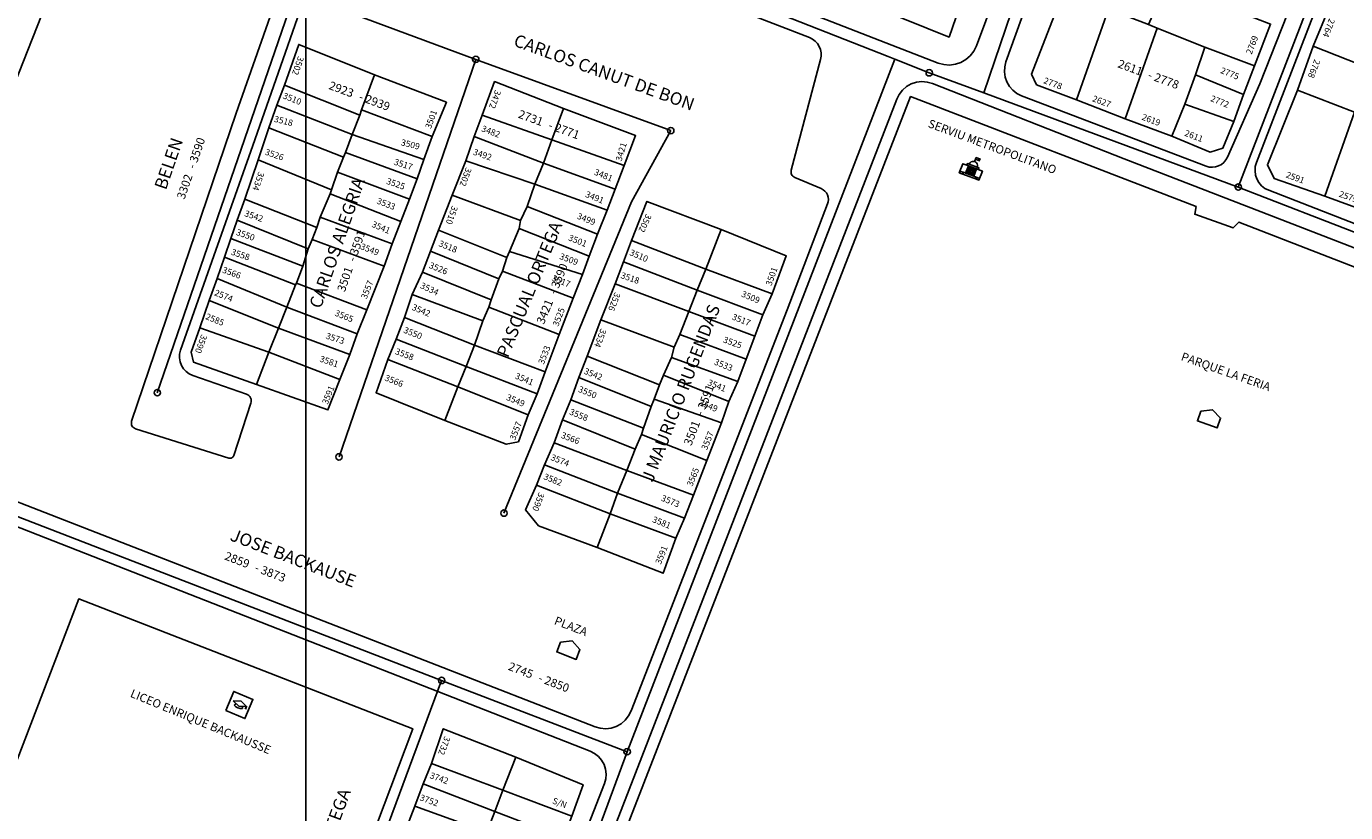
# Model space of a CAD drawing. Extents: x 340919 to 348261, y 6290800 to 6297069.
# Drawn here: x 344433 to 344748, y 6293946 to 6294134 of the extents above; entities that cross this region are included whole.
import ezdxf

# ---------------------------------------------------------------- set-up
doc = ezdxf.new("R2010")
doc.units = 0
doc.header["$MEASUREMENT"] = 0
doc.layers.get('0').update_dxf_attribs({"linetype": 'CONTINUOUS'})
for name, color, linetype in [('1010', 7, 'CONTINUOUS'), ('1400', 7, 'CONTINUOUS'), ('1500', 7, 'CONTINUOUS'), ('2000', 7, 'CONTINUOUS'), ('2510', 7, 'CONTINUOUS'), ('LIMITE_PREDIAL', 7, 'CONTINUOUS')]:
    doc.layers.add(name, color=color, linetype=linetype)

msp = doc.modelspace()

# ---------------------------------------------------------------- linework, layer by layer
at = {"color": 3}
for points in [[(343600, 6293800), (344500, 6293800), (344500, 6294400), (343600, 6294400), (343600, 6293800)], [(344500, 6293800), (345400, 6293800), (345400, 6294400), (344500, 6294400), (344500, 6293800)], [(344713.87, 6294041.76), (344713.03, 6294039.4), (344717.75, 6294037.73), (344718.58, 6294040.09), (344716.64, 6294042.1), (344713.87, 6294041.76)], [(344560.83, 6293986.59), (344559.94, 6293984.26), (344564.6, 6293982.46), (344565.5, 6293984.8), (344563.62, 6293986.86), (344560.83, 6293986.59)]]:
    msp.add_lwpolyline(points, dxfattribs=at)
at = {"color": 10}
for points in [[(344722.8, 6294095.28), (344793.18, 6294277.43)], [(344404.82, 6294026.69), (344416.27, 6294084.37), (344483.1, 6294253.71)], [(344508.76, 6294174.57), (344497.47, 6294141.8), (344540.63, 6294125.77)], [(344648.96, 6294122.57), (344661.99, 6294117.75), (344677.69, 6294163.94)], [(344553.29, 6294160.21), (344639.14, 6294126.43), (344640.76, 6294125.79), (344648.96, 6294122.57)], [(344464.52, 6294046.15), (344497.47, 6294141.8)], [(344540.63, 6294125.77), (344507.94, 6294030.83)], [(344540.63, 6294125.77), (344587.21, 6294108.75)], [(344648.96, 6294122.57), (344640.76, 6294125.79), (344627.93, 6294092.61), (344576.79, 6293960.41)], [(344648.96, 6294122.57), (344661.99, 6294117.75), (344722.8, 6294095.28)], [(344587.21, 6294108.75), (344577.8, 6294091.74), (344547.35, 6294017.39)], [(344722.8, 6294095.28), (344782.84, 6294072.01)], [(344404.82, 6294026.69), (344532.46, 6293977.42)], [(344532.46, 6293977.42), (344497.08, 6293882.03)], [(344532.46, 6293977.42), (344576.79, 6293960.41)], [(344576.79, 6293960.41), (344560.78, 6293917.08)]]:
    msp.add_lwpolyline(points, dxfattribs=at)
at = {"color": 1}
for points in [[(344657.92, 6294100.48), (344656.94, 6294100.85), (344656.14, 6294098.69), (344656.72, 6294098.47)], [(344657.65, 6294098.57), (344658.31, 6294100.34), (344658.51, 6294100.26), (344657.85, 6294098.5), (344657.65, 6294098.57)], [(344658.31, 6294100.34), (344657.92, 6294100.48), (344658.06, 6294100.87), (344660.81, 6294099.85), (344660.66, 6294099.46), (344658.31, 6294100.34)], [(344658.24, 6294098.35), (344658.9, 6294100.12), (344659.1, 6294100.04), (344658.44, 6294098.28), (344658.24, 6294098.35)], [(344658.83, 6294098.13), (344659.49, 6294099.9), (344659.68, 6294099.83), (344659.03, 6294098.06), (344659.01, 6294098.07)], [(344659.42, 6294097.92), (344660.08, 6294099.68), (344660.27, 6294099.61), (344659.62, 6294097.84), (344659.61, 6294097.84)], [(344659.8, 6294101.34), (344660.17, 6294102.32), (344661.15, 6294101.96), (344660.88, 6294101.84), (344661, 6294101.57), (344660.02, 6294101.93)], [(344660.66, 6294099.46), (344661.64, 6294099.1), (344660.84, 6294096.94), (344660.25, 6294097.16)], [(344657.26, 6294098.72), (344656.28, 6294099.08)], [(344659.62, 6294097.84), (344660.01, 6294097.7), (344660.25, 6294097.16), (344656.72, 6294098.47), (344657.26, 6294098.72), (344659.62, 6294097.84)], [(344660.01, 6294097.7), (344660.99, 6294097.33)]]:
    msp.add_lwpolyline(points, dxfattribs=at)
at = {"color": 4}
for points in [[(344480.88, 6293970.24), (344482.78, 6293974.81), (344487.35, 6293972.91), (344485.45, 6293968.34), (344480.88, 6293970.24)], [(344482.62, 6293972.58), (344484.54, 6293972.51), (344485.87, 6293971.22), (344484.01, 6293971.25), (344482.61, 6293972.57)], [(344483.37, 6293971.85), (344482.91, 6293971.51)], [(344484.9, 6293971.23), (344484.87, 6293970.7)], [(344485.87, 6293971.22), (344485.49, 6293970.66)], [(344485.87, 6293971.22), (344485.51, 6293970.65)], [(344485.87, 6293971.22), (344485.54, 6293970.64)], [(344485.87, 6293971.22), (344485.58, 6293970.62)], [(344485.87, 6293971.22), (344485.61, 6293970.61)], [(344485.87, 6293971.22), (344485.63, 6293970.59)], [(344485.87, 6293971.22), (344485.68, 6293970.57)]]:
    msp.add_lwpolyline(points, dxfattribs=at)
at = {"color": 1}
msp.add_arc((344659.44, 6294100.36), 1.05, 339.5922, 159.5924, dxfattribs=at)
at = {"color": 4}
msp.add_arc((344484.69, 6293973.02), 2.33, 220.1676, 274.3876, dxfattribs=at)
at = {"layer": '1400', "color": 2}
for points in [[(344600.3, 6294152), (344610.4, 6294148.1), (344618.6, 6294144.9), (344628.4, 6294141.1), (344637.3, 6294137.7), (344653.7, 6294131.1), (344658.5, 6294145), (344661.8, 6294154.2), (344665.5, 6294163.8), (344649.2, 6294169.6), (344640.1, 6294172.9), (344630.8, 6294176.3), (344621.4, 6294179.5), (344611.7, 6294182.9), (344602.4, 6294186.4), (344593.6, 6294189.4), (344572.6, 6294197), (344569.8, 6294196.4), (344566.3, 6294185.9), (344562.8, 6294176.9), (344559.8, 6294167.6), (344581.8, 6294159.1), (344591.1, 6294155.5), (344600.3, 6294152)], [(344754.15, 6294089.2), (344743.45, 6294093.1), (344731.35, 6294097.3), (344729.75, 6294100.6), (344736.95, 6294118.4), (344740.65, 6294128.9), (344744.55, 6294138.3), (344748.25, 6294147.6), (344751.65, 6294157.1)], [(344730.5, 6294134.2), (344726.7, 6294124.2), (344724, 6294117.4), (344721.7, 6294110.9), (344719.1, 6294104.6), (344716.1, 6294103.6), (344706.9, 6294107.4), (344695.8, 6294111.6), (344684.1, 6294116.1), (344674.6, 6294119.7), (344673.4, 6294122.2), (344681, 6294142)], [(344530.2, 6294107.35), (344533.6, 6294115.55), (344516.4, 6294122.05), (344498.3, 6294129.35), (344494.9, 6294119.65), (344493.1, 6294114.85), (344491.2, 6294109.45), (344488.6, 6294101.75), (344485.4, 6294092.35), (344483.6, 6294087.35), (344482.1, 6294082.95), (344480.6, 6294078.55), (344478.8, 6294073.45), (344476.9, 6294068.15), (344474.7, 6294061.65), (344472.6, 6294055.85), (344473.2, 6294053.45), (344488.2, 6294048.15), (344505.3, 6294042.05), (344508.1, 6294049.35), (344510.5, 6294055.25), (344512.3, 6294060.25), (344514.6, 6294065.95), (344518.7, 6294076.35), (344520.6, 6294081.75), (344522.7, 6294087.05), (344524.8, 6294092.35), (344526.6, 6294097.25), (344528.2, 6294101.85), (344530.2, 6294107.35)], [(344550.8, 6294034.45), (344547.9, 6294033.85), (344533.2, 6294039.55), (344516.8, 6294046.15), (344519.6, 6294054.05), (344521.6, 6294058.95), (344523.6, 6294064.15), (344525.4, 6294069.65), (344527.9, 6294074.95), (344529.8, 6294079.95), (344531.7, 6294084.95), (344535, 6294093.35), (344538.2, 6294101.55), (344540.2, 6294107.35), (344542.1, 6294112.45), (344545.1, 6294120.45), (344561.6, 6294114.05), (344578.8, 6294107.55), (344576.1, 6294100.45), (344573.9, 6294094.75), (344572, 6294089.75), (344569.7, 6294084.05), (344567.7, 6294078.75), (344566.1, 6294074.35), (344563.9, 6294068.75), (344560.5, 6294060.05), (344557.2, 6294051.15), (344555.3, 6294045.85), (344553.1, 6294040.85), (344550.8, 6294034.45)], [(344758.4, 6293847.9), (344832.2, 6294040), (344830.7, 6294045.1), (344722.9, 6294086.9), (344721.6, 6294085.5), (344712.4, 6294088.8), (344712.7, 6294090.6), (344644.5, 6294116.9), (344568, 6293920.1), (344758.4, 6293847.9)], [(344588.4, 6294011.45), (344585.4, 6294003.05), (344569.6, 6294009.15), (344555.6, 6294014.35), (344552.5, 6294018.15), (344555.1, 6294024.05), (344557, 6294028.95), (344559.3, 6294034.15), (344561.3, 6294039.65), (344563.3, 6294044.45), (344565.2, 6294049.75), (344567.2, 6294054.85), (344570.5, 6294063.55), (344573.9, 6294072.15), (344575.9, 6294077.45), (344577.8, 6294082.55), (344581.5, 6294091.85), (344599.2, 6294085.15), (344614.8, 6294078.85), (344611.4, 6294069.75), (344609.2, 6294064.75), (344607.3, 6294059.65), (344605.2, 6294054.15), (344603.2, 6294048.85), (344601.1, 6294044.05), (344599.3, 6294038.95), (344595.8, 6294029.95), (344592.6, 6294021.65), (344590.5, 6294016.15), (344588.4, 6294011.45)], [(344525.55, 6293965.9), (344445.75, 6293996.9), (344419.45, 6293928.5), (344499.75, 6293897.5), (344525.55, 6293965.9)], [(344522.75, 6293939), (344526.05, 6293947.4), (344528.05, 6293952.7), (344530.05, 6293957.6), (344532.85, 6293965.9), (344550.15, 6293959.1), (344566.25, 6293952.5), (344563.55, 6293945)]]:
    msp.add_lwpolyline(points, dxfattribs=at)
at = {"layer": '1500'}
for centre in [(344540.62, 6294125.77), (344648.95, 6294122.57), (344587.2, 6294108.75), (344722.79, 6294095.28), (344464.51, 6294046.15), (344507.93, 6294030.83), (344547.34, 6294017.39), (344532.45, 6293977.42), (344576.78, 6293960.41)]:
    msp.add_circle(centre, 0.759, dxfattribs=at)
at = {"layer": '2000', "color": 1}
for points in [[(344737.1, 6294143.2), (344727.9, 6294119.9), (344720.2, 6294102.4), (344719.83, 6294101.74), (344719.34, 6294101.15), (344718.75, 6294100.67), (344718.07, 6294100.31), (344717.35, 6294100.09), (344716.59, 6294100), (344715.83, 6294100.06), (344715.1, 6294100.27), (344671, 6294117.1), (344669.89, 6294117.65), (344668.92, 6294118.4), (344668.1, 6294119.33), (344667.48, 6294120.4), (344667.08, 6294121.56), (344666.91, 6294122.79), (344666.98, 6294124.02), (344667.28, 6294125.22), (344697.7, 6294209.4)], [(344730.05, 6294094.5), (344729.16, 6294094.95), (344728.37, 6294095.57), (344727.71, 6294096.33), (344727.22, 6294097.2), (344726.91, 6294098.15), (344726.79, 6294099.15), (344726.86, 6294100.15), (344727.13, 6294101.11), (344763.55, 6294195.5)], [(344504.15, 6294153.26), (344487.8, 6294106.55), (344470.08, 6294056.31), (344469.86, 6294055.4), (344469.82, 6294054.47), (344469.96, 6294053.55), (344470.28, 6294052.67), (344470.77, 6294051.88), (344471.4, 6294051.19), (344472.15, 6294050.64), (344473, 6294050.25), (344485.83, 6294045.8), (344486.13, 6294045.67), (344486.4, 6294045.47), (344486.63, 6294045.23), (344486.81, 6294044.95), (344486.92, 6294044.63), (344486.98, 6294044.31), (344486.97, 6294043.97), (344486.9, 6294043.65), (344482.81, 6294031.17), (344482.74, 6294031), (344482.63, 6294030.85), (344482.49, 6294030.72), (344482.33, 6294030.61), (344482.16, 6294030.54), (344481.97, 6294030.51), (344481.78, 6294030.51), (344481.6, 6294030.55), (344459.3, 6294037.55), (344459.04, 6294037.66), (344458.81, 6294037.82), (344458.62, 6294038.02), (344458.47, 6294038.25), (344458.37, 6294038.51), (344458.32, 6294038.79), (344458.33, 6294039.06), (344458.39, 6294039.33), (344483.4, 6294112.95), (344504.6, 6294173.45)], [(344559.9, 6294160.4), (344651.1, 6294124.9), (344652.44, 6294124.53), (344653.82, 6294124.42), (344655.2, 6294124.6), (344656.52, 6294125.04), (344657.72, 6294125.73), (344658.77, 6294126.64), (344659.61, 6294127.75), (344660.22, 6294128.99), (344671.6, 6294159.6)], [(344411.97, 6294027.48), (344569.1, 6293966.35), (344570.36, 6293966), (344571.66, 6293965.9), (344572.95, 6293966.05), (344574.19, 6293966.46), (344575.33, 6293967.1), (344576.32, 6293967.95), (344577.12, 6293968.97), (344577.71, 6293970.14), (344615, 6294065.95), (344624.68, 6294091.26), (344624.83, 6294091.78), (344624.87, 6294092.33), (344624.81, 6294092.87), (344624.64, 6294093.39), (344624.38, 6294093.87), (344624.04, 6294094.29), (344623.61, 6294094.64), (344623.13, 6294094.9), (344616.81, 6294097.58), (344616.58, 6294097.7), (344616.38, 6294097.86), (344616.21, 6294098.06), (344616.07, 6294098.28), (344615.98, 6294098.52), (344615.93, 6294098.78), (344615.93, 6294099.04), (344615.97, 6294099.29), (344623, 6294125.75), (344623.13, 6294126.54), (344623.12, 6294127.35), (344622.97, 6294128.13), (344622.67, 6294128.88), (344622.24, 6294129.56), (344621.69, 6294130.15), (344621.05, 6294130.63), (344620.33, 6294130.99), (344557.1, 6294155.45)], [(344750.6, 6293810.8), (344840.1, 6294042.3), (344840.28, 6294042.96), (344840.34, 6294043.65), (344840.25, 6294044.33), (344840.04, 6294044.99), (344839.7, 6294045.59), (344839.25, 6294046.11), (344838.71, 6294046.53), (344838.09, 6294046.85), (344740.6, 6294084.6), (344695.5, 6294102), (344649.7, 6294120), (344648.46, 6294120.35), (344647.17, 6294120.45), (344645.89, 6294120.3), (344644.67, 6294119.9), (344643.54, 6294119.27), (344642.56, 6294118.43), (344641.77, 6294117.42), (344641.18, 6294116.27), (344539.96, 6293855.25)], [(344773.56, 6294077.61), (344730.05, 6294094.5)], [(344565.55, 6293937.9), (344571.35, 6293952.8), (344571.66, 6293953.92), (344571.75, 6293955.08), (344571.62, 6293956.24), (344571.25, 6293957.35), (344570.68, 6293958.37), (344569.93, 6293959.25), (344569.01, 6293959.97), (344567.97, 6293960.5), (344412.75, 6294021.3), (344411.85, 6294021.53), (344410.92, 6294021.55), (344410.01, 6294021.35), (344409.17, 6294020.94), (344408.46, 6294020.34), (344407.9, 6294019.6), (344407.54, 6294018.74), (344407.38, 6294017.82), (344403.15, 6293928.2)]]:
    msp.add_lwpolyline(points, dxfattribs=at)
at = {"layer": 'LIMITE_PREDIAL', "color": 4}
for points in [[(344658.5, 6294145), (344642.2, 6294151.1), (344637.3, 6294137.7), (344653.7, 6294131.1), (344658.5, 6294145)], [(344726.7, 6294124.2), (344714.8, 6294128.7), (344703.4, 6294133.2), (344701.3, 6294134.1), (344705.6, 6294143.9), (344730.5, 6294134.2), (344726.7, 6294124.2)], [(344681, 6294142), (344691.8, 6294137.8), (344684.1, 6294116.1), (344674.6, 6294119.7), (344673.4, 6294122.2), (344681, 6294142)], [(344684.1, 6294116.1), (344691.8, 6294137.8), (344701.3, 6294134.1), (344703.4, 6294133.2), (344695.8, 6294111.6), (344684.1, 6294116.1)], [(344744.55, 6294138.3), (344769.35, 6294128.5), (344765.55, 6294119.1), (344740.65, 6294128.9), (344744.55, 6294138.3)], [(344695.8, 6294111.6), (344703.4, 6294133.2), (344714.8, 6294128.7), (344712.6, 6294122.1), (344710, 6294115.1), (344706.9, 6294107.4), (344695.8, 6294111.6)], [(344512.9, 6294112.45), (344513.3, 6294113.75), (344516.4, 6294122.05), (344498.3, 6294129.35), (344494.9, 6294119.65), (344512.9, 6294112.45)], [(344724, 6294117.4), (344712.6, 6294122.1), (344714.8, 6294128.7), (344726.7, 6294124.2), (344724, 6294117.4)], [(344740.65, 6294128.9), (344765.55, 6294119.1), (344761.65, 6294108.9), (344750.55, 6294113.2), (344736.95, 6294118.4), (344740.65, 6294128.9)], [(344530.2, 6294107.35), (344513.3, 6294113.75), (344516.4, 6294122.05), (344533.6, 6294115.55), (344530.2, 6294107.35)], [(344721.7, 6294110.9), (344710, 6294115.1), (344712.6, 6294122.1), (344724, 6294117.4), (344721.7, 6294110.9)], [(344512.9, 6294112.45), (344494.9, 6294119.65), (344493.1, 6294114.85), (344511.1, 6294107.85), (344512.9, 6294112.45)], [(344545.1, 6294120.45), (344561.6, 6294114.05), (344558.8, 6294106.55), (344542.1, 6294112.45), (344545.1, 6294120.45)], [(344743.45, 6294093.1), (344750.55, 6294113.2), (344736.95, 6294118.4), (344729.75, 6294100.6), (344731.35, 6294097.3), (344743.45, 6294093.1)], [(344644.5, 6294116.9), (344568, 6293920.1), (344758.4, 6293847.9), (344832.2, 6294040), (344830.7, 6294045.1), (344722.9, 6294086.9), (344721.6, 6294085.5), (344712.4, 6294088.8), (344712.7, 6294090.6), (344644.5, 6294116.9)], [(344509, 6294102.45), (344509.5, 6294103.55), (344511.1, 6294107.85), (344493.1, 6294114.85), (344491.2, 6294109.45), (344509, 6294102.45)], [(344528.2, 6294101.85), (344511.1, 6294107.85), (344512.9, 6294112.45), (344513.3, 6294113.75), (344530.2, 6294107.35), (344528.2, 6294101.85)], [(344540.2, 6294107.35), (344556.8, 6294100.95), (344558.8, 6294106.55), (344542.1, 6294112.45), (344540.2, 6294107.35)], [(344578.8, 6294107.55), (344561.6, 6294114.05), (344558.8, 6294106.55), (344576.1, 6294100.45), (344578.8, 6294107.55)], [(344706.9, 6294107.4), (344710, 6294115.1), (344721.7, 6294110.9), (344719.1, 6294104.6), (344716.1, 6294103.6), (344706.9, 6294107.4)], [(344754.15, 6294089.2), (344761.65, 6294108.9), (344750.55, 6294113.2), (344743.45, 6294093.1), (344754.15, 6294089.2)], [(344506.1, 6294094.65), (344507.6, 6294098.85), (344509, 6294102.45), (344491.2, 6294109.45), (344488.6, 6294101.75), (344506.1, 6294094.65)], [(344528.2, 6294101.85), (344511.1, 6294107.85), (344509.5, 6294103.55), (344526.6, 6294097.25), (344528.2, 6294101.85)], [(344538.2, 6294101.55), (344554.7, 6294095.95), (344556.8, 6294100.95), (344540.2, 6294107.35), (344538.2, 6294101.55)], [(344573.9, 6294094.75), (344556.8, 6294100.95), (344558.8, 6294106.55), (344576.1, 6294100.45), (344573.9, 6294094.75)], [(344526.6, 6294097.25), (344509.5, 6294103.55), (344509, 6294102.45), (344507.6, 6294098.85), (344524.8, 6294092.35), (344526.6, 6294097.25)], [(344506.1, 6294094.65), (344488.6, 6294101.75), (344485.4, 6294092.35), (344502.6, 6294085.65), (344503.4, 6294088.05), (344505.8, 6294093.65), (344506.1, 6294094.65)], [(344535, 6294093.35), (344551.3, 6294087.25), (344552.9, 6294090.65), (344554.7, 6294095.95), (344538.2, 6294101.55), (344535, 6294093.35)], [(344572, 6294089.75), (344554.7, 6294095.95), (344556.8, 6294100.95), (344573.9, 6294094.75), (344572, 6294089.75)], [(344524.8, 6294092.35), (344507.6, 6294098.85), (344506.1, 6294094.65), (344505.8, 6294093.65), (344522.7, 6294087.05), (344524.8, 6294092.35)], [(344522.7, 6294087.05), (344505.8, 6294093.65), (344503.4, 6294088.05), (344520.6, 6294081.75), (344522.7, 6294087.05)], [(344531.7, 6294084.95), (344548, 6294078.45), (344548.7, 6294079.85), (344551, 6294085.35), (344551.3, 6294087.25), (344535, 6294093.35), (344531.7, 6294084.95)], [(344569.7, 6294084.05), (344552.9, 6294090.65), (344554.7, 6294095.95), (344572, 6294089.75), (344569.7, 6294084.05)], [(344500.6, 6294080.55), (344501.5, 6294082.75), (344502.6, 6294085.65), (344485.4, 6294092.35), (344483.6, 6294087.35), (344500.6, 6294080.55)], [(344567.7, 6294078.75), (344551, 6294085.35), (344551.3, 6294087.25), (344552.9, 6294090.65), (344569.7, 6294084.05), (344567.7, 6294078.75)], [(344581.5, 6294091.85), (344599.2, 6294085.15), (344595.6, 6294075.65), (344577.8, 6294082.55), (344581.5, 6294091.85)], [(344499.3, 6294076.35), (344500.6, 6294080.55), (344483.6, 6294087.35), (344482.1, 6294082.95), (344499.3, 6294076.35)], [(344520.6, 6294081.75), (344503.4, 6294088.05), (344502.6, 6294085.65), (344501.5, 6294082.75), (344518.7, 6294076.35), (344520.6, 6294081.75)], [(344529.8, 6294079.95), (344546.1, 6294073.35), (344547, 6294075.15), (344548, 6294078.45), (344531.7, 6294084.95), (344529.8, 6294079.95)], [(344566.1, 6294074.35), (344548.7, 6294079.85), (344551, 6294085.35), (344567.7, 6294078.75), (344566.1, 6294074.35)], [(344614.8, 6294078.85), (344599.2, 6294085.15), (344595.6, 6294075.65), (344611.4, 6294069.75), (344614.8, 6294078.85)], [(344480.6, 6294078.55), (344482.1, 6294082.95), (344499.3, 6294076.35), (344497.8, 6294072.35), (344497.5, 6294071.95), (344480.6, 6294078.55)], [(344514.6, 6294065.95), (344518.7, 6294076.35), (344501.5, 6294082.75), (344500.6, 6294080.55), (344499.3, 6294076.35), (344497.8, 6294072.35), (344514.6, 6294065.95)], [(344575.9, 6294077.45), (344593.5, 6294070.65), (344595.6, 6294075.65), (344577.8, 6294082.55), (344575.9, 6294077.45)], [(344495.5, 6294066.55), (344497.5, 6294071.95), (344480.6, 6294078.55), (344478.8, 6294073.45), (344495.5, 6294066.55)], [(344527.9, 6294074.95), (344544.3, 6294068.35), (344546.1, 6294073.35), (344529.8, 6294079.95), (344527.9, 6294074.95)], [(344563.9, 6294068.75), (344547, 6294075.15), (344548, 6294078.45), (344548.7, 6294079.85), (344566.1, 6294074.35), (344563.9, 6294068.75)], [(344573.9, 6294072.15), (344591.5, 6294065.55), (344593.5, 6294070.65), (344575.9, 6294077.45), (344573.9, 6294072.15)], [(344525.4, 6294069.65), (344542.3, 6294063.35), (344543.7, 6294066.55), (344544.3, 6294068.35), (344527.9, 6294074.95), (344525.4, 6294069.65)], [(344560.5, 6294060.05), (344543.7, 6294066.55), (344544.3, 6294068.35), (344546.1, 6294073.35), (344547, 6294075.15), (344563.9, 6294068.75), (344560.5, 6294060.05)], [(344609.2, 6294064.75), (344593.5, 6294070.65), (344595.6, 6294075.65), (344611.4, 6294069.75), (344609.2, 6294064.75)], [(344493.5, 6294061.55), (344495.5, 6294066.55), (344478.8, 6294073.45), (344476.9, 6294068.15), (344493.5, 6294061.55)], [(344495.5, 6294066.55), (344512.3, 6294060.25), (344514.6, 6294065.95), (344497.8, 6294072.35), (344497.5, 6294071.95), (344495.5, 6294066.55)], [(344570.5, 6294063.55), (344588, 6294057.05), (344589.4, 6294060.05), (344591.5, 6294065.55), (344573.9, 6294072.15), (344570.5, 6294063.55)], [(344491.2, 6294055.85), (344493.5, 6294061.55), (344476.9, 6294068.15), (344474.7, 6294061.65), (344491.2, 6294055.85)], [(344523.6, 6294064.15), (344540.3, 6294057.55), (344542.3, 6294063.35), (344525.4, 6294069.65), (344523.6, 6294064.15)], [(344607.3, 6294059.65), (344591.5, 6294065.55), (344593.5, 6294070.65), (344609.2, 6294064.75), (344607.3, 6294059.65)], [(344510.5, 6294055.25), (344512.3, 6294060.25), (344495.5, 6294066.55), (344493.5, 6294061.55), (344510.5, 6294055.25)], [(344557.2, 6294051.15), (344540.3, 6294057.55), (344542.3, 6294063.35), (344543.7, 6294066.55), (344560.5, 6294060.05), (344557.2, 6294051.15)], [(344605.2, 6294054.15), (344589.4, 6294060.05), (344591.5, 6294065.55), (344607.3, 6294059.65), (344605.2, 6294054.15)], [(344488.2, 6294048.15), (344491.2, 6294055.85), (344474.7, 6294061.65), (344472.6, 6294055.85), (344473.2, 6294053.45), (344488.2, 6294048.15)], [(344521.6, 6294058.95), (344538.3, 6294052.45), (344540.3, 6294057.55), (344523.6, 6294064.15), (344521.6, 6294058.95)], [(344567.2, 6294054.85), (344584.5, 6294048.05), (344585.5, 6294050.35), (344587.4, 6294054.55), (344588, 6294057.05), (344570.5, 6294063.55), (344567.2, 6294054.85)], [(344508.1, 6294049.35), (344510.5, 6294055.25), (344493.5, 6294061.55), (344491.2, 6294055.85), (344508.1, 6294049.35)], [(344519.6, 6294054.05), (344536.3, 6294047.55), (344538.3, 6294052.45), (344521.6, 6294058.95), (344519.6, 6294054.05)], [(344603.2, 6294048.85), (344587.4, 6294054.55), (344588, 6294057.05), (344589.4, 6294060.05), (344605.2, 6294054.15), (344603.2, 6294048.85)], [(344505.3, 6294042.05), (344508.1, 6294049.35), (344491.2, 6294055.85), (344488.2, 6294048.15), (344505.3, 6294042.05)], [(344555.3, 6294045.85), (344538.3, 6294052.45), (344540.3, 6294057.55), (344557.2, 6294051.15), (344555.3, 6294045.85)], [(344516.8, 6294046.15), (344533.2, 6294039.55), (344536.3, 6294047.55), (344519.6, 6294054.05), (344516.8, 6294046.15)], [(344553.1, 6294040.85), (344536.3, 6294047.55), (344538.3, 6294052.45), (344555.3, 6294045.85), (344553.1, 6294040.85)], [(344565.2, 6294049.75), (344582.5, 6294042.85), (344583.2, 6294044.65), (344584.5, 6294048.05), (344567.2, 6294054.85), (344565.2, 6294049.75)], [(344601.1, 6294044.05), (344585.5, 6294050.35), (344587.4, 6294054.55), (344603.2, 6294048.85), (344601.1, 6294044.05)], [(344563.3, 6294044.45), (344580.7, 6294037.65), (344582.5, 6294042.85), (344565.2, 6294049.75), (344563.3, 6294044.45)], [(344599.3, 6294038.95), (344583.2, 6294044.65), (344584.5, 6294048.05), (344585.5, 6294050.35), (344601.1, 6294044.05), (344599.3, 6294038.95)], [(344550.8, 6294034.45), (344547.9, 6294033.85), (344533.2, 6294039.55), (344536.3, 6294047.55), (344553.1, 6294040.85), (344550.8, 6294034.45)], [(344561.3, 6294039.65), (344578.7, 6294032.65), (344580.2, 6294036.15), (344580.7, 6294037.65), (344563.3, 6294044.45), (344561.3, 6294039.65)], [(344595.8, 6294029.95), (344580.2, 6294036.15), (344580.7, 6294037.65), (344582.5, 6294042.85), (344583.2, 6294044.65), (344599.3, 6294038.95), (344595.8, 6294029.95)], [(344559.3, 6294034.15), (344576.7, 6294027.55), (344578.7, 6294032.65), (344561.3, 6294039.65), (344559.3, 6294034.15)], [(344557, 6294028.95), (344574.5, 6294022.15), (344576.7, 6294027.55), (344559.3, 6294034.15), (344557, 6294028.95)], [(344592.6, 6294021.65), (344576.7, 6294027.55), (344578.7, 6294032.65), (344580.2, 6294036.15), (344595.8, 6294029.95), (344592.6, 6294021.65)], [(344555.1, 6294024.05), (344572.7, 6294017.25), (344574.5, 6294022.15), (344557, 6294028.95), (344555.1, 6294024.05)], [(344590.5, 6294016.15), (344574.5, 6294022.15), (344576.7, 6294027.55), (344592.6, 6294021.65), (344590.5, 6294016.15)], [(344555.1, 6294024.05), (344572.7, 6294017.25), (344569.6, 6294009.15), (344555.6, 6294014.35), (344552.5, 6294018.15), (344555.1, 6294024.05)], [(344588.4, 6294011.45), (344572.7, 6294017.25), (344574.5, 6294022.15), (344590.5, 6294016.15), (344588.4, 6294011.45)], [(344585.4, 6294003.05), (344569.6, 6294009.15), (344572.7, 6294017.25), (344588.4, 6294011.45), (344585.4, 6294003.05)], [(344499.75, 6293897.5), (344525.55, 6293965.9), (344445.75, 6293996.9), (344419.45, 6293928.5), (344499.75, 6293897.5)], [(344532.85, 6293965.9), (344550.15, 6293959.1), (344547.05, 6293951.2), (344530.05, 6293957.6), (344532.85, 6293965.9)], [(344528.05, 6293952.7), (344545.15, 6293946.1), (344547.05, 6293951.2), (344530.05, 6293957.6), (344528.05, 6293952.7)], [(344566.25, 6293952.5), (344550.15, 6293959.1), (344547.05, 6293951.2), (344563.55, 6293945), (344566.25, 6293952.5)], [(344526.05, 6293947.4), (344543.25, 6293941.2), (344545.15, 6293946.1), (344528.05, 6293952.7), (344526.05, 6293947.4)], [(344561.55, 6293939.8), (344545.15, 6293946.1), (344547.05, 6293951.2), (344563.55, 6293945), (344561.55, 6293939.8)], [(344522.75, 6293939), (344539.85, 6293932.4), (344540.95, 6293935.3), (344543.25, 6293941.2), (344526.05, 6293947.4), (344522.75, 6293939)], [(344559.75, 6293935.4), (344543.25, 6293941.2), (344545.15, 6293946.1), (344561.55, 6293939.8), (344559.75, 6293935.4)]]:
    msp.add_lwpolyline(points, dxfattribs=at)

# ---------------------------------------------------------------- texts
at = {"color": 10}
for s, rotation, p in [('CARLOS CANUT DE BON', 339.9359, (344549.42, 6294129.09)), ('BELEN', 70.9895, (344466.58, 6294094.41)), ('CARLOS ALEGRIA', 70.9895, (344503.58, 6294066.06)), ('PASCUAL ORTEGA', 67.7236, (344548.28, 6294054.31)), ('J MAURICIO RUGENDAS', 68.8695, (344582.89, 6294024.56)), ('JOSE BACKAUSE', 338.9045, (344481.68, 6294010.97)), ('PASCUAL ORTEGA', 69.6717, (344498.83, 6293918.54))]:
    msp.add_text(s, height=3, rotation=rotation, dxfattribs=at).set_placement(p)
at = {"color": 1}
msp.add_text('SERVIU METROPOLITANO', height=2, rotation=339.5921, dxfattribs=at).set_placement((344648.47, 6294109.65))
at = {"color": 3}
for s, rotation, p in [('PARQUE LA FERIA', 340.5088, (344708.94, 6294053.98)), ('PLAZA', 338.9618, (344559.18, 6293990.91))]:
    msp.add_text(s, height=2, rotation=rotation, dxfattribs=at).set_placement(p)
at = {"color": 4}
msp.add_text('LICEO ENRIQUE BACKAUSSE', height=2, rotation=337.4721, dxfattribs=at).set_placement((344457.88, 6293973.58))
at = {"layer": '1010', "color": 10}
for s, rotation, p in [('2611', 339.7067, (344693.81, 6294123.93)), (' - 2778', 339.7067, (344700.45, 6294121.48)), ('2923', 339.6494, (344505.31, 6294118.75)), (' - 2939', 339.6494, (344511.94, 6294116.29)), ('2731', 339.9359, (344550.57, 6294111.9)), (' - 2771', 339.9359, (344557.22, 6294109.47)), (' - 3590', 70.9895, (344473.32, 6294098.89)), ('3302', 70.9895, (344471.01, 6294092.2)), (' - 3591', 70.9895, (344511.62, 6294076.76)), ('3501', 70.9895, (344509.31, 6294070.07)), (' - 3590', 67.7236, (344559.55, 6294068.88)), ('3421', 67.7236, (344556.87, 6294062.34)), (' - 3591', 68.8695, (344594.64, 6294039.94)), ('3501', 68.8695, (344592.09, 6294033.34)), ('2859', 338.9045, (344480.43, 6294006.37)), (' - 3873', 338.9045, (344487.03, 6294003.82)), ('2745', 339.0191, (344548.18, 6293980.02)), (' - 2850', 339.0191, (344554.78, 6293977.48))]:
    msp.add_text(s, height=2, rotation=rotation, dxfattribs=at).set_placement(p)
at = {"layer": '2510', "color": 4}
for s, rotation, p in [('2764', 248.9502, (344744.52, 6294135.65)), ('2769', 69.0987, (344725.98, 6294126.83)), ('3502', 250.8982, (344498.17, 6294126.64)), ('2768', 248.9502, (344741.01, 6294125.91)), ('2775', 337.9878, (344718.39, 6294122.56)), ('3472', 250.1534, (344545.26, 6294118.61)), ('2778', 339.3629, (344676.11, 6294120.13)), ('3510', 337.9878, (344494.36, 6294116.52)), ('2627', 339.3629, (344687.77, 6294115.82)), ('2772', 337.9878, (344715.99, 6294115.86)), ('3518', 346.0092, (344492.29, 6294110.89)), ('3501', 69.7863, (344529.87, 6294109.07)), ('2619', 339.3629, (344699.59, 6294111.42)), ('3482', 339.0191, (344541.83, 6294108.65)), ('2611', 339.3629, (344709.79, 6294107.58)), ('3509', 346.0092, (344522.61, 6294105.28)), ('3526', 341.0245, (344490.1, 6294103.05)), ('3492', 341.0245, (344539.83, 6294103.05)), ('3421', 73.3386, (344575.41, 6294101.3)), ('3517', 341.9985, (344520.91, 6294100.68)), ('3502', 250.1534, (344538.25, 6294100.07)), ('3481', 337.9878, (344568.74, 6294098.28)), ('3534', 250.8982, (344488.71, 6294099.04)), ('3525', 341.0245, (344519.11, 6294096.08)), ('2591', 340.1077, (344734.02, 6294097.62)), ('3491', 337.9878, (344566.64, 6294092.98)), ('2579', 340.1077, (344746.7, 6294093.03)), ('3533', 339.0191, (344516.81, 6294091.38)), ('3510', 250.1534, (344534.96, 6294090.94)), ('3542', 341.0245, (344485.2, 6294088.38)), ('3541', 336.8992, (344515.6, 6294085.84)), ('3499', 337.9878, (344564.64, 6294087.78)), ('3502', 245.5697, (344581.31, 6294089.03)), ('3550', 341.0245, (344483.2, 6294083.88)), ('3501', 337.9878, (344562.58, 6294082.61)), ('3558', 341.0245, (344482, 6294079.18)), ('3549', 338.6181, (344512.91, 6294080.51)), ('3518', 337.9878, (344531.59, 6294081.22)), ('3509', 339.0191, (344560.47, 6294078.15)), ('3510', 337.0138, (344577.2, 6294079.08)), ('3566', 339.9932, (344479.9, 6294074.88)), ('3526', 337.9878, (344529.29, 6294076.02)), ('3517', 337.9878, (344558.64, 6294072.98)), ('3518', 341.0245, (344575.1, 6294073.58)), ('3501', 70.3592, (344611.23, 6294071.55)), ('3557', 68.2966, (344514.51, 6294068.39)), ('3534', 335.0084, (344527.19, 6294071.22)), ('2574', 337.9878, (344478, 6294069.48)), ('3526', 249.1793, (344573.82, 6294070.26)), ('3509', 337.0138, (344603.91, 6294069.18)), ('2585', 337.9878, (344475.9, 6294063.78)), ('3565', 337.9878, (344506.77, 6294064.62)), ('3542', 337.0138, (344525.19, 6294066.02)), ('3525', 68.7549, (344560.31, 6294061.86)), ('3517', 337.9878, (344601.67, 6294063.72)), ('3550', 337.9878, (344523.2, 6294060.55)), ('3590', 249.7523, (344475.06, 6294060.18)), ('3573', 341.9985, (344504.64, 6294059.12)), ('3534', 249.1793, (344570.48, 6294061.58)), ('3525', 339.9932, (344599.57, 6294058.22)), ('3558', 339.0191, (344521.2, 6294055.45)), ('3533', 68.7549, (344556.86, 6294052.8)), ('3581', 341.0245, (344503.17, 6294053.65)), ('3533', 337.9878, (344597.41, 6294052.95)), ('3566', 337.9878, (344518.7, 6294049.15)), ('3541', 337.0138, (344549.84, 6294049.61)), ('3542', 337.9878, (344566.3, 6294050.75)), ('3541', 337.9878, (344595.84, 6294048.02)), ('3591', 68.2966, (344505.22, 6294043.23)), ('3550', 337.9878, (344564.93, 6294046.42)), ('3549', 337.0138, (344547.74, 6294044.51)), ('3549', 337.0138, (344593.84, 6294043.28)), ('3558', 337.9878, (344562.83, 6294041.02)), ('3557', 68.7549, (344550.01, 6294034.67)), ('3566', 339.0191, (344560.83, 6294035.42)), ('3557', 68.0674, (344595.83, 6294032.32)), ('3574', 337.9878, (344558.36, 6294030.15)), ('3565', 68.0674, (344592.34, 6294023.65)), ('3582', 337.9878, (344556.66, 6294025.55)), ('3590', 249.1793, (344555.68, 6294022.46)), ('3573', 337.9878, (344584.74, 6294020.42)), ('3581', 337.9878, (344582.64, 6294015.32)), ('3591', 68.0674, (344584.81, 6294005.01)), ('3732', 249.5804, (344533.17, 6293964.24)), ('3742', 339.9932, (344529.48, 6293954.15)), ('3752', 339.9932, (344527.08, 6293948.85)), ('S/N', 339.4202, (344558.76, 6293948.11))]:
    msp.add_text(s, height=1.5, rotation=rotation, dxfattribs=at).set_placement(p)

doc.saveas('drawing.dxf')
